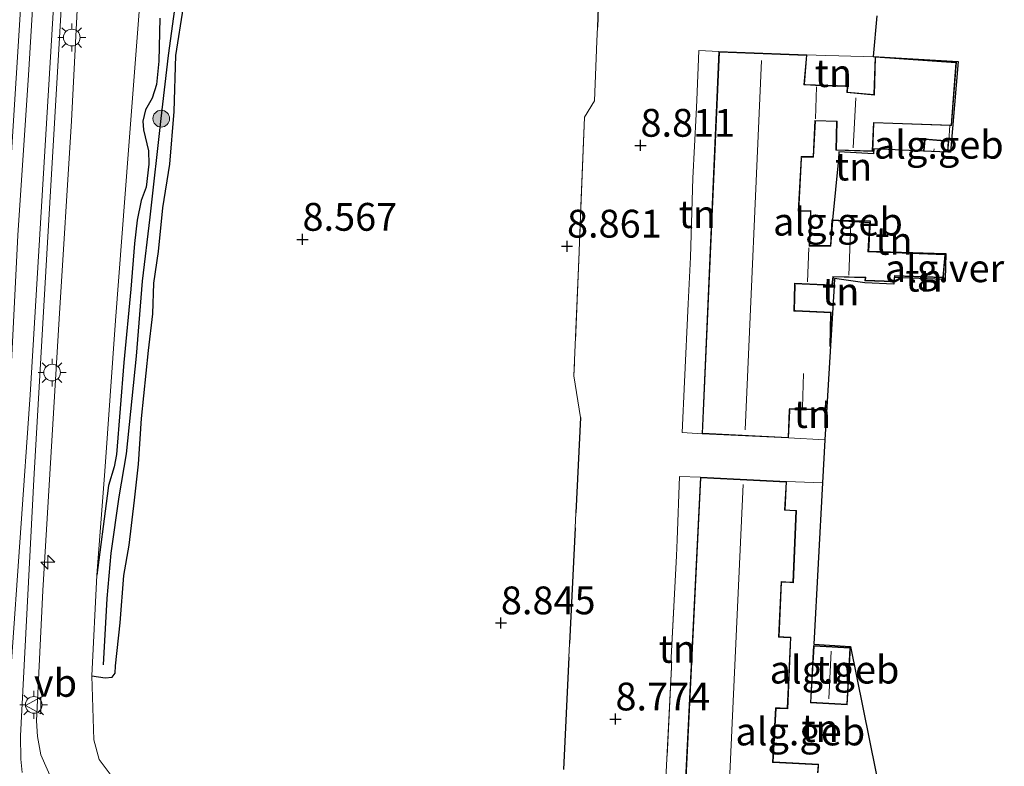
# Model space of a CAD drawing. Units: metres. Extents: x 199997 to 210015, y 462500 to 468753.
# Drawn here: x 209827 to 209916, y 462992 to 463059 of the extents above; entities that cross this region are included whole.
import ezdxf
from ezdxf.enums import TextEntityAlignment as Align

# ---------------------------------------------------------------- set-up
doc = ezdxf.new("R2010")
doc.units = ezdxf.units.M
doc.linetypes.add('IE-TERREINAFSCHEIDING', pattern=[10, 8, -2])
doc.layers.get('0').update_dxf_attribs({"lineweight": 25})
for name, color, linetype, lineweight in [('B-ME-AL-OVERIG-S-B1', 7, 'Continuous', 18), ('B-ME-GR-BOOM-S-B1', 93, 'Continuous', 18), ('B-ME-GW-KRUINLIJN-L-B1', 93, 'Continuous', 18), ('B-ME-GW-TEENLIJN-L-B1', 93, 'Continuous', 18), ('B-ME-IE-GRASLAND-GV-B6', 93, 'Continuous', 18), ('B-ME-IE-GRONDWERKLIJN-GROND_INGERICHT-GV-B6', 253, 'Continuous', 18), ('B-ME-IE-MEUBILAIR_WEGMEUBILAIR-LICHTMAST-S-B1', 8, 'Continuous', 18), ('B-ME-IE-TERREINAFSCHEIDING-DOORGANG-L-B1', 8, 'IE-TERREINAFSCHEIDING-KUNSTMATIG-OPEN', 18), ('B-ME-IE-TERREINAFSCHEIDING-RASTERHEKWERK-L-B1', 8, 'IE-TERREINAFSCHEIDING', 18), ('B-ME-KG-KADASTRAAL-DAKRAND-L-B1', 13, 'Continuous', 18), ('B-ME-KG-KADASTRAAL-NOKLIJN-L-B1', 13, 'Continuous', 18), ('B-ME-OG-BEBOUWING-GV-B6', 173, 'Continuous', 18), ('B-ME-VH-VERH_SOORT-BITUMEN-GV-B6', 8, 'IE-TERREINAFSCHEIDING-NATUURLIJK-HOUTWAL', 18), ('B-ME-VH-VERH_SOORT-GV-B6', 8, 'Continuous', 18), ('B-ME-VW-MEUBILAIR_WEGMEUBILAIR-VERKEERSBORD-S-B1', 8, 'Continuous', 18)]:
    doc.layers.add(name, color=color, linetype=linetype, lineweight=lineweight)
for name, color, linetype in [('B-ME-GW-GRONDWERKLIJN-L-B1', 10, 'Continuous'), ('B-ME-GW-HOOGTEPUNT-S-B1', 10, 'Continuous'), ('B-ME-IE-TERREINAFSCHEIDING-HAAGRASTER-L-B1', 10, 'Continuous'), ('B-ME-KG-KADASTRAAL-OPNAMEDTMGRENS-L-B1', 10, 'Continuous'), ('B-ME-OG-BREUK-L-B1', 10, 'Continuous')]:
    doc.layers.add(name, color=color, linetype=linetype)
doc.styles.add('NLCS-ISO', font='NLCS-ISO.TTF')
doc.linetypes.add('IE-TERREINAFSCHEIDING-KUNSTMATIG-OPEN', pattern='A,7,-1.5,[67,NLCS.SHX,S=0.75,R=0,X=0,Y=0],-1.5', length=10)
doc.linetypes.add('IE-TERREINAFSCHEIDING-NATUURLIJK-HOUTWAL', pattern='A,7,-1.5,[67,NLCS.SHX,S=0.75,R=45,X=0,Y=0],-1.5,7,-1.5,[70,NLCS.SHX,S=0.75,R=0,X=0,Y=0],-1.5', length=20)

# ---------------------------------------------------------------- blocks, each defined once
blk = doc.blocks.new('hecto')
for p, q in [((0, 0.625), (-0.625, 0)), ((0, -0.625), (0, 0.625)), ((-0.625, 0), (0.625, 0)), ((0.625, 0), (0, -0.625))]:
    blk.add_line(p, q)
blk = doc.blocks.new('hoogtepunt')
for p, q in [((-0.5, 0), (0.5, 0)), ((0, 0.5), (0, -0.5))]:
    blk.add_line(p, q)
blk = doc.blocks.new('boom')
h = blk.add_hatch(color=256)
edge = h.paths.add_edge_path()
edge.add_arc((0, 0), 0.75, 0, 360)
blk.add_circle((0, 0), 0.75)
blk = doc.blocks.new('lantaarnpaal')
for p, q in [((0, 0.75), (0, 1.25)), ((-0.75, 0), (-1.25, 0)), ((-0.884, 0.884), (-0.53, 0.53)), ((0.53, 0.53), (0.884, 0.884)), ((0.75, 0), (1.25, 0)), ((-0.53, -0.53), (-0.884, -0.884)), ((0, -0.75), (0, -1.25)), ((0.53, -0.53), (0.884, -0.884))]:
    blk.add_line(p, q)
blk.add_circle((0, 0), 0.75)
blk = doc.blocks.new('verkeersbord')
for p, q in [((0, 0.75), (-0.75, -0.625)), ((0.75, -0.625), (0, 0.75)), ((-0.75, -0.625), (0.75, -0.625))]:
    blk.add_line(p, q)

msp = doc.modelspace()

# ---------------------------------------------------------------- linework, layer by layer
at = {"layer": 'B-ME-GW-GRONDWERKLIJN-L-B1'}
for points in [[(209833.892, 462999.7536, 8.641), (209835.1032, 462999.5802, 8.6223), (209835.7238, 462999.641, 8.6223), (209835.9979, 463000.0044, 8.6316), (209836.0184, 463000.6477, 8.6316), (209836.4431, 463004.5239, 8.5918), (209836.7827, 463008.79, 8.6644), (209837.2694, 463011.5136, 8.6691), (209837.7306, 463015.566, 8.6901), (209838.0988, 463018.7878, 8.6854), (209838.3639, 463022.9031, 8.6691), (209838.9985, 463029.02, 8.5801), (209839.3897, 463032.3256, 8.4234), (209839.4709, 463035.0824, 8.4561), (209839.8872, 463037.9214, 8.421), (209840.2912, 463041.8423, 8.421), (209840.9052, 463045.7837, 8.4163), (209841.3112, 463050.5213, 8.3953), (209841.4636, 463055.5389, 8.3976), (209842.1545, 463059.9248, 8.3438)], [(209840.0076, 463058.9012, 8.4795), (209839.9218, 463055.034, 8.5006), (209839.7137, 463052.931, 8.545), (209839.3202, 463051.7171, 8.524), (209838.7252, 463050.6668, 8.4421), (209838.4784, 463049.626, 8.4655), (209838.5375, 463048.8676, 8.4655), (209838.9889, 463046.956, 8.4936), (209839.0248, 463045.7744, 8.517), (209838.7878, 463043.6974, 8.538), (209838.3384, 463042.4989, 8.5521), (209837.9658, 463040.7265, 8.5216), (209837.7475, 463038.6413, 8.5708), (209837.4001, 463034.5215, 8.5965), (209836.7636, 463027.9274, 8.5895), (209836.1154, 463019.6721, 8.6059), (209835.9192, 463018.5422, 8.634), (209835.3943, 463016.8717, 8.6293), (209835.2884, 463015.9394, 8.6059), (209834.351, 463008.797, 8.655)]]:
    msp.add_polyline3d(points, dxfattribs=at)
at = {"layer": 'B-ME-GW-KRUINLIJN-L-B1'}
for points in [[(209821.068, 462812.525, 9.472), (209820.981, 462815.971, 9.691), (209821.61, 462838.135, 9.88), (209821.7363, 462839.2393, 9.924), (209823.521, 462854.849, 9.9945), (209824.896, 462886.944, 10.0749), (209826.597, 462919.806, 9.93), (209827.702, 462976.078, 9.835), (209826.077, 462982.995, 9.831), (209825.737, 462987.812, 9.806), (209828.346, 463025.032, 9.691), (209831.158, 463071.876, 9.662), (209833.897, 463108.958, 9.857), (209835.198, 463125.162, 9.947), (209839.1397, 463174.8559, 9.8529)], [(209837.233, 463174.921, 9.799), (209835.4673, 463161.4368, 9.6607), (209833.7993, 463145.0338, 9.6685), (209831.3223, 463119.2246, 9.6372), (209829.5511, 463095.8298, 9.7077), (209827.8992, 463067.0444, 9.7207), (209827.5609, 463061.1651, 9.7311), (209826.1067, 463037.7516, 9.786), (209825.2748, 463019.2262, 9.7938), (209824.6478, 463002.9011, 9.7807)], [(209841.614, 463174.82, 9.862), (209838.8768, 463145.1999, 9.7659), (209836.8273, 463123.2859, 9.7138), (209834.9072, 463099.7536, 9.7659), (209833.3779, 463075.4607, 9.7742), (209832.0709, 463049.6602, 9.7879), (209830.9542, 463031.848, 9.8675), (209829.4893, 463007.435, 9.8949), (209828.9035, 462995.7045, 9.9416), (209829.0214, 462994.3117, 9.9444), (209829.3196, 462992.6452, 9.9327), (209830.4492, 462990.0636, 9.921), (209831.4269, 462988.6023, 9.8999), (209832.3031, 462987.8329, 9.9093), (209833.7824, 462986.9399, 9.8578), (209835.1424, 462986.7285, 9.811), (209838.7203, 462986.563, 9.6495), (209840.2498, 462986.7828, 9.5887), (209845.3219, 462988.6884, 9.2611)]]:
    msp.add_polyline3d(points, dxfattribs=at)
at = {"layer": 'B-ME-GW-TEENLIJN-L-B1'}
msp.add_polyline3d([(209845.3219, 462988.6884, 9.2611), (209844.767, 462990.6495, 8.5684), (209839.6151, 462989.8864, 8.7744), (209838.0839, 462989.8684, 8.7697), (209836.5325, 462990.2254, 8.7603), (209835.5326, 462990.9056, 8.7369), (209834.5715, 462992.2302, 8.6854), (209834.0722, 462994.0108, 8.6925), (209833.892, 462999.7536, 8.641), (209834.351, 463008.797, 8.655), (209835.0765, 463018.1758, 8.6386), (209836.0366, 463031.7234, 8.6129), (209837.2048, 463047.0345, 8.5193), (209838.3002, 463061.4793, 8.3508), (209839.2009, 463072.207, 8.304), (209840.1786, 463086.7922, 8.2128), (209841.558, 463107.536, 7.914), (209841.985, 463112.89, 7.914), (209843.482, 463131.009, 7.858), (209844.791, 463151.105, 7.824), (209845.686, 463166.552, 7.847), (209846.086, 463174.434, 7.858)], dxfattribs=at)
at = {"layer": 'B-ME-IE-GRASLAND-GV-B6'}
for points in [[(209837.233, 463174.921, 9.799), (209835.4673, 463161.4368, 9.6607), (209833.7993, 463145.0338, 9.6685), (209831.3223, 463119.2246, 9.6372), (209829.5511, 463095.8298, 9.7077), (209827.8992, 463067.0444, 9.7207), (209827.5609, 463061.1651, 9.7311), (209826.1067, 463037.7516, 9.786), (209825.2748, 463019.2262, 9.7938), (209824.6478, 463002.9011, 9.7807), (209823.042, 463017.674, 8.568), (209820.9, 463041.779, 7.429), (209820.175, 463053.269, 7.016), (209820.1023, 463061.7267, 6.855), (209818.879, 463069.258, 6.36), (209818.272, 463078.086, 6.063), (209818.566, 463090.738, 5.906), (209821.565, 463122.974, 5.786), (209824.398, 463157.833, 5.699), (209825.458, 463175.77, 5.681), (209837.233, 463174.921, 9.799)], [(209833.3779, 463075.4607, 9.7742), (209832.0709, 463049.6602, 9.7879), (209830.9542, 463031.848, 9.8675), (209829.4893, 463007.435, 9.8949), (209828.9035, 462995.7045, 9.9416), (209829.0214, 462994.3117, 9.9444), (209829.3196, 462992.6452, 9.9327), (209830.4492, 462990.0636, 9.921)], [(209830.4492, 462990.0636, 9.921), (209829.3196, 462992.6452, 9.9327), (209829.0214, 462994.3117, 9.9444), (209828.9035, 462995.7045, 9.9416), (209829.4893, 463007.435, 9.8949), (209830.9542, 463031.848, 9.8675), (209832.0709, 463049.6602, 9.7879), (209833.3779, 463075.4607, 9.7742)], [(209829.0653, 463068.1864, 9.7835), (209828.1848, 463053.7611, 9.7835), (209827.2485, 463039.3999, 9.809), (209826.6907, 463028.5648, 9.7835), (209826.129, 463018.3336, 9.7835), (209825.4905, 463007.2208, 9.809), (209825.015, 462998.2608, 9.8068), (209824.6766, 462991.7517, 9.7352), (209824.6438, 462991.9785, 9.731), (209824.332, 462994.135, 9.691), (209824.235, 462995.33, 9.661), (209823.992, 462998.304, 9.587), (209822.431, 463015.396, 8.717), (209820.603, 463035.982, 7.701), (209819.301, 463046.099, 7.194), (209818.29, 463052.018, 6.888), (209817.264, 463055.688, 6.735), (209816.08, 463058.819, 6.64)], [(209879.781, 463068.065, 8.834), (209879.396, 463058.1, 8.873), (209879.348, 463056.846, 8.877), (209879.14, 463051.468, 8.898), (209878.25, 463049.984, 8.878), (209877.789, 463038.824, 8.894), (209877.75, 463037.881, 8.895), (209877.289, 463026.741, 8.911), (209877.869, 463022.988, 8.853), (209877.457, 463014.418, 8.843), (209877.392, 463013.06, 8.842), (209876.893, 463002.669, 8.83), (209876.835, 463001.45, 8.829), (209876.348, 462991.322, 8.817)], [(209820.1023, 463061.7267, 6.855), (209820.175, 463053.269, 7.016), (209820.9, 463041.779, 7.429), (209823.042, 463017.674, 8.568), (209824.6478, 463002.9011, 9.7807), (209825.2748, 463019.2262, 9.7938), (209826.1067, 463037.7516, 9.786), (209827.5609, 463061.1651, 9.7311)], [(209827.6183, 462991.0767, 9.9305), (209827.4935, 462992.2687, 9.9266), (209827.4793, 462994.3695, 9.9343), (209828.6922, 463017.3998, 9.8492), (209829.8778, 463038.2048, 9.7602), (209831.27, 463061.7858, 9.7699)], [(209835.5326, 462990.9056, 8.7369), (209834.5715, 462992.2302, 8.6854), (209834.0722, 462994.0108, 8.6925), (209833.892, 462999.7536, 8.641), (209834.351, 463008.797, 8.655), (209835.0765, 463018.1758, 8.6386), (209836.0366, 463031.7234, 8.6129), (209837.2048, 463047.0345, 8.5193), (209838.3002, 463061.4793, 8.3508)], [(209838.3002, 463061.4793, 8.3508), (209837.2048, 463047.0345, 8.5193), (209836.0366, 463031.7234, 8.6129), (209835.0765, 463018.1758, 8.6386), (209834.351, 463008.797, 8.655), (209833.892, 462999.7536, 8.641), (209834.0722, 462994.0108, 8.6925), (209834.5715, 462992.2302, 8.6854), (209835.5326, 462990.9056, 8.7369)]]:
    msp.add_polyline3d(points, dxfattribs=at)
at = {"layer": 'B-ME-IE-GRONDWERKLIJN-GROND_INGERICHT-GV-B6'}
for points in [[(209890.339, 463055.896, 9.071), (209888.813, 463021.532, 9.071), (209887.014, 463021.644, 9.075), (209887.242, 463026.182, 9.077), (209887.578, 463033.226, 9.068), (209887.771, 463037.4, 9.057), (209887.976, 463044.503, 9.097), (209888.291, 463050.263, 9.052), (209888.358, 463051.514, 9.054), (209888.525, 463055.998, 8.969), (209890.339, 463055.896, 9.071)], [(209899.938, 463055.548, 9.007), (209901.134, 463055.515, 8.962), (209904.383, 463055.426, 8.839), (209904.281, 463052.039, 8.916), (209901.894, 463052.249, 9.071), (209901.922, 463052.808, 9.071), (209899.019, 463052.899, 9.071), (209898.13, 463052.948, 9.071), (209898.035, 463052.961, 9.071), (209898.255, 463055.594, 9.071), (209899.938, 463055.548, 9.007)], [(209911.117, 463049.242, 8.752), (209911.031, 463047.869, 8.697), (209908.842, 463048.051, 8.697), (209908.75, 463046.947, 8.697), (209904.277, 463047.148, 8.74), (209904.255, 463046.694, 8.74), (209901.138, 463046.884, 8.74), (209901.096, 463046.223, 8.74), (209900.562, 463040.763, 9.071), (209900.494, 463040.767, 9.071), (209900.369, 463038.456, 9.071), (209898.502, 463038.45, 9.071), (209898.614, 463041.593, 9.071), (209897.612, 463041.584, 9.071), (209897.517, 463041.589, 9.071), (209897.769, 463046.268, 9.071), (209897.744, 463046.397, 9.071), (209898.849, 463046.411, 9.071), (209899.017, 463049.657, 9.071), (209900.91, 463049.599, 9.071), (209900.854, 463047.021, 9.071), (209904.183, 463046.904, 8.807), (209904.289, 463049.474, 8.742), (209911.117, 463049.242, 8.752)], [(209910.701, 463037.73, 8.74), (209910.707, 463037.672, 8.745), (209903.781, 463037.941, 8.78), (209903.923, 463040.553, 8.809), (209901.119, 463040.727, 9.071), (209903.95, 463040.678, 8.74), (209903.788, 463037.953, 8.74), (209910.701, 463037.73, 8.74)], [(209906.078, 463035.198, 8.769), (209906.068, 463034.993, 8.74), (209903.461, 463035.086, 8.74), (209900.739, 463035.502, 9.071), (209900.716, 463034.835, 9.071), (209900.382, 463029.422, 9.071), (209900.43, 463032.457, 9.071), (209897.226, 463032.603, 9.071), (209897.129, 463032.615, 9.071), (209897.182, 463034.896, 9.071), (209897.15, 463035.023, 9.071), (209900.544, 463034.861, 9.071), (209900.632, 463035.625, 9.071), (209903.484, 463035.553, 8.779), (209903.459, 463035.283, 8.841), (209906.078, 463035.198, 8.769)], [(209910.539, 463035.554, 8.741), (209910.526, 463035.4, 8.742), (209906.177, 463035.579, 8.785), (209906.182, 463035.714, 8.785), (209910.539, 463035.554, 8.741)], [(209900.074, 463024.419, 9.071), (209899.862, 463020.977, 8.74), (209896.598, 463021.149, 9.071), (209896.715, 463023.616, 9.071), (209896.688, 463023.744, 9.071), (209899.929, 463023.645, 9.071), (209899.981, 463024.425, 9.071), (209900.074, 463024.419, 9.071)], [(209888.669, 463017.618, 8.77), (209886.971, 462983.201, 8.77), (209885.171, 462983.426, 9.024), (209885.423, 462989.426, 9.022), (209885.566, 462990.524, 9.025), (209886.06, 463000.524, 8.983), (209886.028, 463001.409, 8.978), (209886.508, 463010.557, 9), (209886.564, 463011.976, 8.967), (209886.781, 463017.688, 8.917), (209888.669, 463017.618, 8.77)], [(209899.263, 462991.067, 8.77), (209899.307, 462991.802, 8.77), (209895.801, 462991.989, 8.77), (209895.219, 462992.017, 8.77), (209895.478, 462996.828, 8.77), (209895.836, 462996.821, 8.77), (209896.537, 462996.791, 8.77), (209896.82, 463003.222, 8.77), (209896.161, 463003.265, 8.77), (209895.757, 463003.296, 8.77), (209895.968, 463008.19, 8.77), (209896.365, 463008.167, 8.77), (209897.033, 463008.126, 8.77), (209897.315, 463014.638, 8.77), (209896.717, 463014.669, 8.77), (209896.3, 463014.69, 8.77), (209896.426, 463017.235, 8.77), (209899.652, 463017.113, 8.77)], [(209899.652, 463017.113, 8.77), (209898.862, 463002.592, 8.77), (209902.187, 463002.402, 8.77), (209904.993, 462988.449, 8.77)], [(209902.181, 463002.302, 8.77), (209898.856, 463002.492, 8.77), (209898.563, 462997.34, 8.77), (209901.888, 462997.151, 8.77), (209902.181, 463002.302, 8.77)]]:
    msp.add_polyline3d(points, dxfattribs=at)
at = {"layer": 'B-ME-IE-TERREINAFSCHEIDING-DOORGANG-L-B1'}
for p, q in [((209879.396, 463058.1, 8.873), (209879.348, 463056.846, 8.877)), ((209899.938, 463055.548, 9.007), (209901.134, 463055.515, 8.962)), ((209911.031, 463047.869, 8.697), (209911.117, 463049.242, 8.752)), ((209877.392, 463013.06, 8.842), (209877.457, 463014.418, 8.843)), ((209886.564, 463011.976, 8.967), (209886.508, 463010.557, 9)), ((209876.835, 463001.45, 8.829), (209876.893, 463002.669, 8.83)), ((209886.06, 463000.524, 8.983), (209886.028, 463001.409, 8.978))]:
    msp.add_line(p, q, dxfattribs=at)
at = {"layer": 'B-ME-IE-TERREINAFSCHEIDING-HAAGRASTER-L-B1'}
for p, q in [((209879.781, 463068.065, 8.834), (209879.396, 463058.1, 8.873)), ((209877.869, 463022.988, 8.853), (209877.457, 463014.418, 8.843)), ((209877.392, 463013.06, 8.842), (209876.893, 463002.669, 8.83)), ((209876.835, 463001.45, 8.829), (209876.348, 462991.322, 8.817))]:
    msp.add_line(p, q, dxfattribs=at)
at = {"layer": 'B-ME-IE-TERREINAFSCHEIDING-RASTERHEKWERK-L-B1'}
for p, q in [((209879.348, 463056.846, 8.877), (209879.14, 463051.468, 8.898)), ((209898.255, 463055.594, 9.071), (209899.938, 463055.548, 9.007)), ((209901.134, 463055.515, 8.962), (209904.383, 463055.426, 8.839)), ((209878.25, 463049.984, 8.878), (209877.789, 463038.824, 8.894)), ((209888.291, 463050.263, 9.052), (209887.976, 463044.503, 9.097)), ((209877.75, 463037.881, 8.895), (209877.289, 463026.741, 8.911)), ((209887.771, 463037.4, 9.057), (209887.578, 463033.226, 9.068)), ((209910.707, 463037.672, 8.745), (209910.701, 463037.73, 8.74)), ((209910.539, 463035.554, 8.741), (209910.526, 463035.4, 8.742)), ((209896.598, 463021.149, 9.071), (209899.862, 463020.977, 8.74)), ((209896.426, 463017.235, 8.77), (209899.652, 463017.113, 8.77)), ((209886.508, 463010.557, 9), (209886.028, 463001.409, 8.978)), ((209886.06, 463000.524, 8.983), (209885.566, 462990.524, 9.025))]:
    msp.add_line(p, q, dxfattribs=at)
for points in [[(209890.339, 463055.896, 9.071), (209888.525, 463055.998, 8.969), (209888.358, 463051.514, 9.054)], [(209887.242, 463026.182, 9.077), (209887.014, 463021.644, 9.075), (209888.813, 463021.532, 9.071)], [(209888.669, 463017.618, 8.77), (209886.781, 463017.688, 8.917), (209886.564, 463011.976, 8.967)]]:
    msp.add_polyline3d(points, dxfattribs=at)
at = {"layer": 'B-ME-KG-KADASTRAAL-DAKRAND-L-B1'}
for points in [[(209900.027, 463024.472, 11.096), (209899.935, 463024.478, 11.097), (209899.882, 463023.697, 11.1), (209896.674, 463023.794, 11.773), (209896.667, 463023.644, 13.965), (209896.551, 463021.201, 13.973), (209888.864, 463021.58, 14.038), (209890.386, 463055.844, 14.038), (209898.201, 463055.546, 14.038), (209897.981, 463052.906, 14.046), (209898.131, 463052.898, 11.589), (209899.017, 463052.849, 11.582), (209901.87, 463052.76, 11.006), (209901.842, 463052.204, 11.022), (209904.329, 463051.984, 11.157), (209904.432, 463055.383, 11.06), (209911.654, 463054.89, 11.021), (209911.225, 463049.289, 10.978), (209904.242, 463049.526, 11.133), (209904.135, 463046.956, 11.169), (209900.904, 463047.069, 11.263), (209900.96, 463049.648, 11.375), (209898.97, 463049.709, 11.585), (209898.802, 463046.461, 11.616), (209897.729, 463046.447, 11.701), (209897.721, 463046.297, 13.971), (209897.465, 463041.533, 13.975), (209897.615, 463041.534, 11.557), (209898.563, 463041.542, 11.561), (209898.451, 463038.4, 11.527), (209900.415, 463038.407, 11.196), (209900.579, 463040.712, 11.205), (209903.871, 463040.499, 11.211), (209903.737, 463037.895, 11.141), (209910.662, 463037.63, 10.895), (209910.493, 463035.606, 10.9), (209906.135, 463035.766, 10.84), (209906.129, 463035.631, 10.837)], [(209908.804, 463046.995, 10.755), (209908.887, 463047.997, 10.755), (209910.977, 463047.824, 10.755), (209910.9, 463046.901, 10.755)], [(209906.03, 463035.25, 10.83), (209903.516, 463035.345, 10.843), (209903.547, 463035.607, 10.874), (209900.588, 463035.676, 11.098), (209900.5, 463034.913, 11.107), (209897.137, 463035.074, 11.676), (209897.133, 463034.924, 13.989), (209897.078, 463032.56, 14.052), (209897.228, 463032.553, 11.582), (209900.38, 463032.409, 11.336), (209900.329, 463029.374, 11.329)], [(209887.023, 462983.248, 13.921), (209888.716, 463017.566, 13.921), (209896.374, 463017.187, 13.925), (209896.248, 463014.643, 13.946), (209896.714, 463014.619, 11.445), (209897.263, 463014.591, 11.428), (209896.986, 463008.179, 11.515), (209896.368, 463008.217, 11.515), (209895.921, 463008.243, 13.946), (209895.705, 463003.25, 13.954), (209896.157, 463003.215, 11.54), (209896.768, 463003.175, 11.515), (209896.49, 462996.843, 11.519), (209895.838, 462996.871, 11.519), (209895.431, 462996.88, 13.958), (209895.167, 462991.97, 13.909), (209895.798, 462991.939, 11.569), (209899.255, 462991.755, 11.602), (209899.211, 462991.021, 11.602)], [(209898.616, 462997.387, 11.127), (209898.903, 463002.439, 11.131), (209902.128, 463002.255, 11.127), (209901.841, 462997.204, 11.106), (209898.616, 462997.387, 11.127)]]:
    msp.add_polyline3d(points, dxfattribs=at)
at = {"layer": 'B-ME-KG-KADASTRAAL-NOKLIJN-L-B1'}
for p, q in [((209892.705, 463021.869, 16.319), (209894.174, 463055.087, 16.328)), ((209899.108, 463052.715, 11.67), (209899.033, 463049.843, 11.67)), ((209902.654, 463051.744, 12.497), (209902.426, 463047.243, 12.497)), ((209909.684, 463046.955, 11.642), (209909.697, 463047.148, 11.642)), ((209902.017, 463035.786, 12.548), (209902.214, 463040.419, 12.548)), ((209898.429, 463038.24, 11.626), (209898.297, 463035.194, 11.631)), ((209897.951, 463026.951, 11.664), (209897.843, 463023.893, 11.664)), ((209892.511, 463016.969, 16.261), (209890.974, 462983.408, 16.319)), ((209900.226, 462997.7, 12.563), (209900.438, 463001.979, 12.534))]:
    msp.add_line(p, q, dxfattribs=at)
at = {"layer": 'B-ME-KG-KADASTRAAL-OPNAMEDTMGRENS-L-B1'}
msp.add_polyline3d([(209904.546, 463059.113, 8.625), (209904.224, 463055.455, 8.74), (209911.865, 463054.994, 8.74), (209911.165, 463046.839, 8.74), (209910.946, 463046.849, 8.697), (209908.75, 463046.947, 8.697), (209904.277, 463047.148, 8.74), (209904.255, 463046.694, 8.74), (209901.138, 463046.884, 8.74), (209901.096, 463046.223, 8.74), (209900.562, 463040.763, 9.071), (209900.559, 463040.737, 8.74), (209901.119, 463040.727, 9.071), (209903.95, 463040.678, 8.74), (209903.788, 463037.953, 8.74), (209910.701, 463037.73, 8.74), (209910.755, 463037.728, 8.74), (209910.692, 463035.393, 8.74), (209910.526, 463035.4, 8.742), (209906.177, 463035.579, 8.785), (209906.096, 463035.582, 8.785), (209906.078, 463035.198, 8.769), (209906.068, 463034.993, 8.74), (209903.461, 463035.086, 8.74), (209900.739, 463035.502, 9.071), (209900.716, 463034.835, 9.071), (209900.382, 463029.422, 9.071), (209900.074, 463024.419, 9.071), (209899.862, 463020.977, 8.74), (209899.652, 463017.113, 8.77), (209898.862, 463002.592, 8.77), (209902.187, 463002.402, 8.77), (209904.993, 462988.449, 8.77)], dxfattribs=at)
at = {"layer": 'B-ME-OG-BEBOUWING-GV-B6'}
for points in [[(209898.255, 463055.594, 9.071), (209898.035, 463052.961, 9.071), (209898.13, 463052.948, 9.071), (209899.019, 463052.899, 9.071), (209901.922, 463052.808, 9.071), (209901.894, 463052.249, 9.071), (209904.281, 463052.039, 8.916), (209904.383, 463055.426, 8.839), (209911.707, 463054.936, 8.776), (209911.271, 463049.237, 8.753), (209911.117, 463049.242, 8.752), (209904.289, 463049.474, 8.742), (209904.183, 463046.904, 8.807), (209900.854, 463047.021, 9.071), (209900.91, 463049.599, 9.071), (209899.017, 463049.657, 9.071), (209898.849, 463046.411, 9.071), (209897.744, 463046.397, 9.071), (209897.769, 463046.268, 9.071), (209897.517, 463041.589, 9.071), (209897.612, 463041.584, 9.071), (209898.614, 463041.593, 9.071), (209898.502, 463038.45, 9.071), (209900.369, 463038.456, 9.071), (209900.494, 463040.767, 9.071), (209900.562, 463040.763, 9.071), (209900.559, 463040.737, 8.74), (209901.119, 463040.727, 9.071), (209903.923, 463040.553, 8.809), (209903.781, 463037.941, 8.78), (209910.707, 463037.672, 8.745), (209910.539, 463035.554, 8.741), (209906.182, 463035.714, 8.785), (209906.177, 463035.579, 8.785), (209906.096, 463035.582, 8.785), (209906.078, 463035.198, 8.769), (209903.459, 463035.283, 8.841), (209903.484, 463035.553, 8.779), (209900.632, 463035.625, 9.071), (209900.544, 463034.861, 9.071), (209897.15, 463035.023, 9.071), (209897.182, 463034.896, 9.071), (209897.129, 463032.615, 9.071), (209897.226, 463032.603, 9.071), (209900.43, 463032.457, 9.071), (209900.382, 463029.422, 9.071), (209900.074, 463024.419, 9.071), (209899.981, 463024.425, 9.071), (209899.929, 463023.645, 9.071), (209896.688, 463023.744, 9.071), (209896.715, 463023.616, 9.071), (209896.598, 463021.149, 9.071), (209888.813, 463021.532, 9.071), (209890.339, 463055.896, 9.071), (209898.255, 463055.594, 9.071)], [(209911.031, 463047.869, 8.697), (209910.946, 463046.849, 8.697), (209908.75, 463046.947, 8.697), (209908.842, 463048.051, 8.697), (209911.031, 463047.869, 8.697)], [(209886.971, 462983.201, 8.77), (209888.669, 463017.618, 8.77), (209896.426, 463017.235, 8.77)], [(209896.426, 463017.235, 8.77), (209896.3, 463014.69, 8.77), (209896.717, 463014.669, 8.77), (209897.315, 463014.638, 8.77), (209897.033, 463008.126, 8.77), (209896.365, 463008.167, 8.77), (209895.968, 463008.19, 8.77), (209895.757, 463003.296, 8.77), (209896.161, 463003.265, 8.77), (209896.82, 463003.222, 8.77), (209896.537, 462996.791, 8.77), (209895.836, 462996.821, 8.77), (209895.478, 462996.828, 8.77), (209895.219, 462992.017, 8.77), (209895.801, 462991.989, 8.77), (209899.307, 462991.802, 8.77), (209899.263, 462991.067, 8.77)], [(209902.181, 463002.302, 8.77), (209901.888, 462997.151, 8.77), (209898.563, 462997.34, 8.77), (209898.856, 463002.492, 8.77), (209902.181, 463002.302, 8.77)]]:
    msp.add_polyline3d(points, dxfattribs=at)
at = {"layer": 'B-ME-OG-BREUK-L-B1'}
msp.add_polyline3d([(209834.9575, 463000.7617, 8.0958), (209835.2735, 463006.6983, 8.1613), (209835.6494, 463010.8012, 8.2057), (209836.3507, 463015.8483, 8.2642), (209837.0321, 463019.7291, 8.3695), (209837.918, 463028.511, 8.2315), (209838.4643, 463035.2471, 8.1309), (209839.1548, 463041.0092, 8.0443), (209840.1436, 463049.8628, 8.018), (209840.8014, 463055.5498, 8.0906), (209841.7629, 463062.5834, 8.1772), (209842.3366, 463067.6144, 7.997), (209842.4422, 463071.4551, 7.653), (209842.6911, 463072.7988, 7.667), (209843.4858, 463076.961, 7.7302), (209844.3813, 463083.1745, 7.6483), (209844.7072, 463086.3297, 7.7536), (209845.3976, 463090.3853, 7.7794), (209845.0443, 463093.7151, 7.8472)], dxfattribs=at)
at = {"layer": 'B-ME-VH-VERH_SOORT-BITUMEN-GV-B6'}
for points in [[(209816.08, 463058.819, 6.64), (209817.264, 463055.688, 6.735), (209818.29, 463052.018, 6.888), (209819.301, 463046.099, 7.194), (209820.603, 463035.982, 7.701), (209822.431, 463015.396, 8.717), (209823.992, 462998.304, 9.587), (209824.235, 462995.33, 9.661), (209824.332, 462994.135, 9.691), (209824.6438, 462991.9785, 9.731), (209824.6766, 462991.7517, 9.7352), (209825.015, 462998.2608, 9.8068), (209825.4905, 463007.2208, 9.809), (209826.129, 463018.3336, 9.7835), (209826.6907, 463028.5648, 9.7835), (209827.2485, 463039.3999, 9.809), (209828.1848, 463053.7611, 9.7835), (209829.0653, 463068.1864, 9.7835)], [(209831.27, 463061.7858, 9.7699), (209829.8778, 463038.2048, 9.7602), (209828.6922, 463017.3998, 9.8492), (209827.4793, 462994.3695, 9.9343), (209827.4935, 462992.2687, 9.9266), (209827.6183, 462991.0767, 9.9305)]]:
    msp.add_polyline3d(points, dxfattribs=at)
at = {"layer": 'B-ME-VH-VERH_SOORT-GV-B6'}
for points in [[(209876.348, 462991.322, 8.817), (209876.835, 463001.45, 8.829), (209876.893, 463002.669, 8.83), (209877.392, 463013.06, 8.842), (209877.457, 463014.418, 8.843), (209877.869, 463022.988, 8.853), (209877.289, 463026.741, 8.911), (209877.75, 463037.881, 8.895), (209877.789, 463038.824, 8.894), (209878.25, 463049.984, 8.878), (209879.14, 463051.468, 8.898), (209879.348, 463056.846, 8.877), (209879.396, 463058.1, 8.873), (209879.781, 463068.065, 8.834)], [(209904.546, 463059.113, 8.625), (209904.224, 463055.455, 8.74), (209911.865, 463054.994, 8.74), (209911.165, 463046.839, 8.74), (209910.946, 463046.849, 8.697), (209911.031, 463047.869, 8.697), (209911.117, 463049.242, 8.752), (209911.271, 463049.237, 8.753), (209911.707, 463054.936, 8.776), (209904.383, 463055.426, 8.839), (209901.134, 463055.515, 8.962), (209899.938, 463055.548, 9.007), (209898.255, 463055.594, 9.071), (209890.339, 463055.896, 9.071), (209888.525, 463055.998, 8.969), (209888.358, 463051.514, 9.054), (209888.291, 463050.263, 9.052), (209887.976, 463044.503, 9.097), (209887.771, 463037.4, 9.057), (209887.578, 463033.226, 9.068), (209887.242, 463026.182, 9.077), (209887.014, 463021.644, 9.075), (209888.813, 463021.532, 9.071), (209896.598, 463021.149, 9.071), (209899.862, 463020.977, 8.74), (209899.652, 463017.113, 8.77), (209896.426, 463017.235, 8.77), (209888.669, 463017.618, 8.77), (209886.781, 463017.688, 8.917), (209886.564, 463011.976, 8.967), (209886.508, 463010.557, 9), (209886.028, 463001.409, 8.978), (209886.06, 463000.524, 8.983), (209885.566, 462990.524, 9.025)], [(209910.526, 463035.4, 8.742), (209910.539, 463035.554, 8.741), (209910.707, 463037.672, 8.745), (209910.701, 463037.73, 8.74), (209910.755, 463037.728, 8.74), (209910.692, 463035.393, 8.74), (209910.526, 463035.4, 8.742)]]:
    msp.add_polyline3d(points, dxfattribs=at)

# ---------------------------------------------------------------- block references
at = {"layer": 'B-ME-AL-OVERIG-S-B1', "rotation": 90}
msp.add_blockref('hecto', (209829.928, 463009.9704, 9.9358), dxfattribs=at)
at = {"layer": 'B-ME-GR-BOOM-S-B1', "rotation": 90}
msp.add_blockref('boom', (209840.1436, 463049.8628, 8.018), dxfattribs=at)
at = {"layer": 'B-ME-GW-HOOGTEPUNT-S-B1', "rotation": 90}
for p in [(209883.276, 463047.458, 8.811), (209883.276, 463047.458, 8.811), (209852.859, 463039.002, 8.5672), (209852.859, 463039.002, 8.5672), (209876.663, 463038.388, 8.861), (209876.663, 463038.388, 8.861), (209870.712, 463004.511, 8.845), (209870.712, 463004.511, 8.845), (209881.021, 462995.869, 8.774), (209881.021, 462995.869, 8.774)]:
    msp.add_blockref('hoogtepunt', p, dxfattribs=at)
at = {"layer": 'B-ME-IE-MEUBILAIR_WEGMEUBILAIR-LICHTMAST-S-B1', "rotation": 90}
for p in [(209832.0926, 463057.1599, 9.9525), (209830.3223, 463027.0246, 9.9066), (209828.6705, 462997.1498, 9.9412)]:
    msp.add_blockref('lantaarnpaal', p, dxfattribs=at)
at = {"layer": 'B-ME-VW-MEUBILAIR_WEGMEUBILAIR-VERKEERSBORD-S-B1', "rotation": 90}
msp.add_blockref('verkeersbord', (209828.6833, 462997.0922, 9.9412), dxfattribs=at)

# ---------------------------------------------------------------- texts
at = {"layer": 'B-ME-GW-HOOGTEPUNT-S-B1', "ltscale": 0.2, "style": 'NLCS-ISO'}
for s, p in [('8.811', (209883.276, 463047.458, 8.811)), ('8.811', (209883.276, 463047.458, 8.811)), ('8.567', (209852.859, 463039.002, 8.5672)), ('8.567', (209852.859, 463039.002, 8.5672)), ('8.861', (209876.663, 463038.388, 8.861)), ('8.861', (209876.663, 463038.388, 8.861)), ('8.845', (209870.712, 463004.511, 8.845)), ('8.845', (209870.712, 463004.511, 8.845)), ('8.774', (209881.021, 462995.869, 8.774)), ('8.774', (209881.021, 462995.869, 8.774))]:
    msp.add_text(s, height=2.5, dxfattribs=at).set_placement(p, align=Align.BOTTOM_LEFT)
at = {"layer": 'B-ME-IE-GRONDWERKLIJN-GROND_INGERICHT-GV-B6', "ltscale": 0.2, "style": 'NLCS-ISO'}
for p in [(209900.6299, 463053.9577), (209902.4545, 463045.5514), (209888.386, 463041.2776), (209906.0837, 463038.873), (209908.7926, 463035.5602), (209901.2974, 463034.3219), (209898.7401, 463023.2993), (209886.5827, 463002.1788), (209900.7338, 463000.3174), (209899.4359, 462995.0494)]:
    msp.add_text('tn', height=2.5, dxfattribs=at).set_placement(p, align=Align.MIDDLE_CENTER)
at = {"layer": 'B-ME-OG-BEBOUWING-GV-B6', "ltscale": 0.2, "style": 'NLCS-ISO'}
for p in [(209910.12, 463047.517), (209901.0449, 463040.5979), (209900.7338, 463000.3174), (209897.6566, 462994.7539)]:
    msp.add_text('alg.geb', height=2.5, dxfattribs=at).set_placement(p, align=Align.MIDDLE_CENTER)
at = {"layer": 'B-ME-VH-VERH_SOORT-GV-B6', "ltscale": 0.2, "style": 'NLCS-ISO'}
msp.add_text('alg.ver', height=2.5, dxfattribs=at).set_placement((209910.6351, 463036.411), align=Align.MIDDLE_CENTER)
at = {"layer": 'B-ME-VW-MEUBILAIR_WEGMEUBILAIR-VERKEERSBORD-S-B1', "ltscale": 0.2, "style": 'NLCS-ISO'}
msp.add_text('vb', height=2.5, dxfattribs=at).set_placement((209828.6833, 462997.0922, 9.9412), align=Align.BOTTOM_LEFT)

doc.saveas('drawing.dxf')
